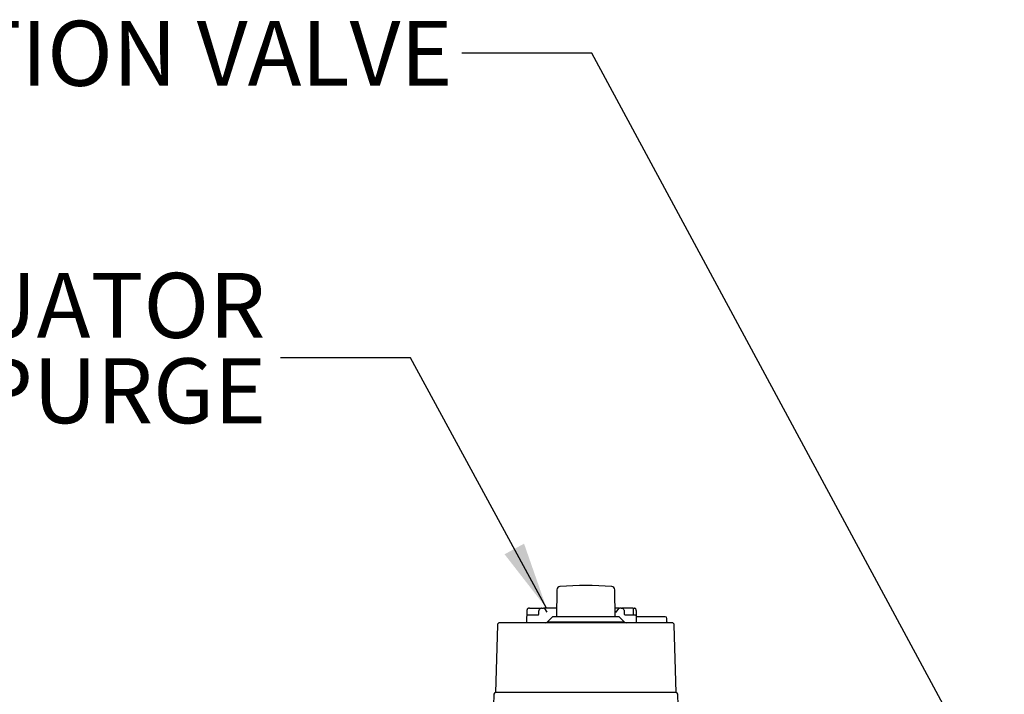
# Model space of a CAD drawing. Units: inches. Extents: x -2 to 256, y -3 to 198.
# Drawn here: x 25 to 47, y 52 to 68 of the extents above; entities that cross this region are included whole.
import ezdxf

# ---------------------------------------------------------------- set-up
doc = ezdxf.new("R2010")
doc.units = ezdxf.units.IN
doc.header["$MEASUREMENT"] = 0
doc.layers.add('OBJECT', color=7, linetype='Continuous')
doc.styles.add('SLDTEXTSTYLE0', font='TXT', dxfattribs={"width": 0.75})
doc.dimstyles.get("Standard").update_dxf_attribs({"dimtxt": 0.18, "dimasz": 0.18, "dimexe": 0.18, "dimexo": 0.0625, "dimgap": 0.09, "dimtad": 0, "dimtih": 1, "dimtoh": 1, "dimdec": 4, "dimzin": 0, "dimdsep": 46, "dimtxsty": 'Standard', "dimcen": 0.09, "dimadec": 0, "dimazin": 0, "dimtfac": 1, "dimtdec": 4, "dimtofl": 0, "dimtmove": 0, "dimatfit": 3, "dimfxl": 0, "dimtolj": 1, "dimtzin": 0, "dimarcsym": 0})

# ---------------------------------------------------------------- blocks, each defined once
blk = doc.blocks.new('SW_NOTE_0_9')
at = {"layer": 'OBJECT', "color": 0, "char_height": 0.125, "attachment_point": 3, "style": 'SLDTEXTSTYLE0'}
for s, insert in [('ELECTRIC ACTUATOR', (-0.0291, 0.1636)), ('AUTOMATIC PURGE', (-0.0276, -0.0008))]:
    blk.add_mtext(s, dxfattribs=dict(at, insert=insert))

msp = doc.modelspace()

# ---------------------------------------------------------------- linework, layer by layer
at = {"color": 7, "linetype": 'Continuous', "lineweight": 25}
for p, q in [((37.079, 54.378), (37.074, 53.756)), ((38.425, 53.756), (38.419, 54.378)), ((36.419, 53.95), (36.426, 53.953)), ((36.448, 53.953), (36.426, 53.953)), ((36.731, 53.953), (36.722, 53.953)), ((36.731, 53.953), (36.744, 53.953)), ((36.744, 53.953), (36.77, 53.953)), ((37.075, 53.953), (36.77, 53.953)), ((36.858, 53.863), (36.8, 53.945)), ((38.51, 53.953), (38.423, 53.953)), ((38.501, 53.945), (38.444, 53.862)), ((38.517, 53.953), (38.529, 53.953)), ((38.554, 53.953), (38.529, 53.953)), ((38.571, 53.953), (38.554, 53.953)), ((38.571, 53.953), (38.58, 53.953)), ((38.836, 53.953), (38.592, 53.953)), ((38.844, 53.953), (38.854, 53.953)), ((38.852, 53.796), (38.852, 53.937)), ((38.854, 53.953), (38.876, 53.953)), ((36.381, 53.756), (36.381, 53.619)), ((36.385, 53.874), (36.385, 53.772)), ((36.42, 53.796), (36.406, 53.793)), ((36.409, 53.935), (36.408, 53.933)), ((36.648, 53.796), (36.42, 53.796)), ((36.656, 53.874), (36.656, 53.807)), ((36.981, 53.756), (36.863, 53.638)), ((38.517, 53.756), (36.981, 53.756)), ((38.444, 53.863), (38.439, 53.855)), ((38.441, 53.859), (38.441, 53.859)), ((38.635, 53.638), (38.517, 53.756)), ((38.645, 53.807), (38.645, 53.874)), ((38.881, 53.796), (38.654, 53.796)), ((38.896, 53.793), (38.881, 53.796)), ((38.917, 53.772), (38.917, 53.874)), ((38.92, 53.619), (38.92, 53.756)), ((39.08, 53.756), (38.92, 53.756)), ((39.374, 53.756), (39.08, 53.756)), ((39.558, 53.756), (39.374, 53.756)), ((39.582, 53.756), (39.558, 53.756)), ((39.621, 53.647), (39.621, 53.717)), ((35.704, 53.561), (35.663, 52.004)), ((39.735, 53.619), (35.763, 53.619)), ((36.863, 53.638), (38.635, 53.638)), ((39.621, 53.647), (39.62, 53.645)), ((39.835, 52.004), (39.794, 53.561)), ((35.623, 51.966), (35.591, 50.754)), ((39.836, 52.004), (35.662, 52.004)), ((39.907, 50.754), (39.875, 51.966))]:
    msp.add_line(p, q, dxfattribs=at)
at = {"color": 7, "linetype": 'Continuous', "lineweight": 25, "flags": 128}
msp.add_lwpolyline([(36.426, 53.953), (36.422, 53.953), (36.419, 53.952)], dxfattribs=at)
at = {"color": 7, "linetype": 'Continuous', "lineweight": 25}
for centre, radius, start, end in [((37.158, 54.377), 0.0787, 94.8094, 179.5), ((37.749, 47.347), 7.134, 85.1906, 94.8094), ((38.341, 54.377), 0.0787, 0.5, 85.1906), ((36.784, 53.933), 0.0197, 35, 90), ((38.517, 53.933), 0.0197, 90, 145), ((38.592, 53.937), 0.0157, 90, 113.6865), ((38.836, 53.937), 0.0157, 0, 90), ((38.876, 53.938), 0.0152, 64.2584, 89.7851), ((36.42, 53.756), 0.0394, 90, 180), ((36.644, 53.807), 0.0118, 270, 0), ((38.657, 53.807), 0.0118, 180, 270), ((38.881, 53.756), 0.0394, 0, 90), ((39.582, 53.717), 0.0394, 360, 90), ((35.763, 53.559), 0.0591, 90, 178.5), ((36.811, 53.697), 0.0787, 270, 311.4096), ((38.687, 53.697), 0.0787, 228.5904, 270), ((39.735, 53.559), 0.0591, 1.5, 90), ((35.662, 51.965), 0.0394, 90, 178.5), ((39.836, 51.965), 0.0394, 1.5, 90)]:
    msp.add_arc(centre, radius, start, end, dxfattribs=at)
for points, knots in [([(36.42, 53.952), (36.417, 53.951), (36.412, 53.95), (36.403, 53.944), (36.392, 53.931), (36.387, 53.911), (36.385, 53.891), (36.385, 53.88), (36.385, 53.874)], [0, 0, 0, 0, 0.083102, 0.181313, 0.418048, 0.694292, 0.843543, 1, 1, 1, 1]), ([(36.448, 53.953), (36.462, 53.953), (36.483, 53.953), (36.524, 53.953), (36.566, 53.953), (36.612, 53.953), (36.655, 53.953), (36.684, 53.953), (36.705, 53.953), (36.713, 53.953), (36.715, 53.953)], [0, 0, 0, 0, 0.213549, 0.324193, 0.43407, 0.644441, 0.75257, 0.862957, 0.973344, 1, 1, 1, 1]), ([(36.722, 53.953), (36.714, 53.952), (36.703, 53.951), (36.688, 53.941), (36.675, 53.929), (36.665, 53.912), (36.659, 53.892), (36.658, 53.88), (36.658, 53.874)], [0, 0, 0, 0, 0.249429, 0.371714, 0.499564, 0.724444, 0.855959, 1, 1, 1, 1]), ([(36.783, 53.953), (36.783, 53.953), (36.784, 53.953), (36.776, 53.953), (36.77, 53.953)], [0, 0, 0, 0, 0.210425, 1, 1, 1, 1]), ([(38.567, 53.953), (38.567, 53.953), (38.567, 53.953), (38.567, 53.953), (38.567, 53.953), (38.567, 53.953), (38.567, 53.953), (38.569, 53.953), (38.571, 53.953), (38.574, 53.953)], [0, 0, 0, 0, 0.000098, 0.000313, 0.001091, 0.004042, 0.005071, 0.005283, 1, 1, 1, 1]), ([(38.644, 53.874), (38.643, 53.88), (38.642, 53.892), (38.636, 53.912), (38.626, 53.929), (38.613, 53.941), (38.599, 53.951), (38.587, 53.952), (38.58, 53.953)], [0, 0, 0, 0, 0.143826, 0.275169, 0.499831, 0.627714, 0.750091, 1, 1, 1, 1]), ([(38.917, 53.874), (38.917, 53.88), (38.917, 53.89), (38.915, 53.91), (38.91, 53.93), (38.899, 53.944), (38.889, 53.95), (38.884, 53.951), (38.882, 53.952)], [0, 0, 0, 0, 0.151369, 0.295988, 0.56774, 0.807667, 0.910897, 1, 1, 1, 1]), ([(39.648, 53.618), (39.64, 53.62), (39.63, 53.623), (39.622, 53.634), (39.621, 53.641), (39.621, 53.644)], [0, 0, 0, 0, 0.655876, 0.863525, 1, 1, 1, 1])]:
    msp.add_open_spline(points, degree=3, knots=knots, dxfattribs=at)

# ---------------------------------------------------------------- block references
at = {"layer": 'OBJECT', "xscale": 12, "yscale": 12, "zscale": 12}
msp.add_blockref('SW_NOTE_0_9', (30.693, 59.738), dxfattribs=at)

# ---------------------------------------------------------------- texts
at = {"layer": 'OBJECT', "insert": (10.637, 67.524), "char_height": 1.5, "attachment_point": 1, "style": 'SLDTEXTSTYLE0'}
msp.add_mtext('PURGE ISOLATION VALVE', dxfattribs=at)

# ---------------------------------------------------------------- leaders
at = {"layer": 'OBJECT'}
for points in [[(47.421, 49.122), (37.885, 66.778), (34.885, 66.778)], [(36.842, 53.953), (33.693, 59.738), (30.693, 59.738)]]:
    msp.add_leader(points, dimstyle='Standard', override={"dimscale": 12, "dimtxt": 0.125, "dimasz": 0.13, "dimexe": 0.125, "dimexo": 0.05, "dimgap": 0.06, "dimdec": 2, "dimadec": 2, "dimtdec": 2}, dxfattribs=at)

doc.saveas('drawing.dxf')
